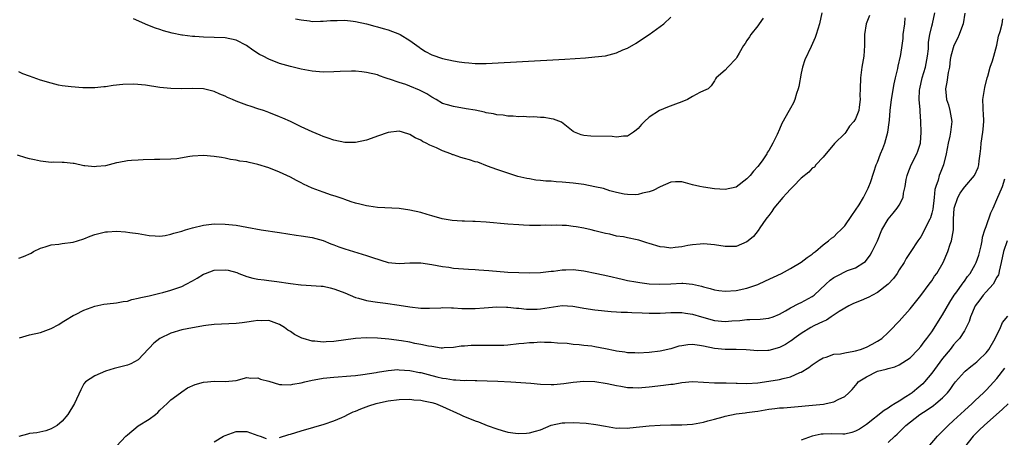
# Model space of a CAD drawing. Units: inches. Extents: x 2583000 to 2586000, y 1500000 to 1503000.
# Drawn here: x 2584171 to 2584352, y 1500273 to 1500350 of the extents above; entities that cross this region are included whole.
import ezdxf

# ---------------------------------------------------------------- set-up
doc = ezdxf.new("R2010")
doc.units = ezdxf.units.IN
doc.header["$MEASUREMENT"] = 0
doc.layers.add('LD25831500_2ft', color=133, linetype='Continuous')

msp = doc.modelspace()

# ---------------------------------------------------------------- linework, layer by layer
at = {"layer": 'LD25831500_2ft'}
for points, elevation in [([(2584327.52, 1500350.48), (2584326.91, 1500349), (2584326.62, 1500347), (2584326.63, 1500345), (2584326.48, 1500343), (2584326.13, 1500341), (2584325.86, 1500339), (2584325.8, 1500337), (2584325.79, 1500335.79), (2584325.83, 1500335), (2584325.62, 1500333.62), (2584325.56, 1500333), (2584325, 1500331.46), (2584324.69, 1500331), (2584323.88, 1500330.12), (2584323.19, 1500329), (2584323, 1500328.76), (2584321.09, 1500326.91), (2584319, 1500324.42), (2584317.7, 1500323), (2584317.42, 1500322.58), (2584317, 1500322.35), (2584316.37, 1500321.63), (2584315, 1500320.53), (2584313.48, 1500319), (2584313.25, 1500318.75), (2584313, 1500318.53), (2584312.27, 1500317.73), (2584311.58, 1500317), (2584309.93, 1500315), (2584309.59, 1500314.41), (2584309, 1500313.68), (2584308.72, 1500313.28), (2584308.48, 1500313), (2584307.36, 1500311.36), (2584307.08, 1500310.92), (2584306.18, 1500309.82), (2584305.25, 1500309), (2584305, 1500308.81), (2584303, 1500307.98), (2584301, 1500307.97), (2584299, 1500308.28), (2584297, 1500308.44), (2584296.41, 1500308.41), (2584295, 1500308.26), (2584294.15, 1500308.15), (2584293, 1500307.87), (2584291.79, 1500307.79), (2584291, 1500307.65), (2584289.82, 1500307.82), (2584289, 1500307.87), (2584287, 1500308.49), (2584286.6, 1500308.6), (2584285.11, 1500309.11), (2584284.81, 1500309.19), (2584283, 1500309.54), (2584282.29, 1500309.71), (2584281, 1500309.88), (2584279.79, 1500310.21), (2584279, 1500310.35), (2584278.47, 1500310.47), (2584277, 1500310.86), (2584276.31, 1500311), (2584275, 1500311.32), (2584273.6, 1500311.6), (2584273, 1500311.65), (2584271.81, 1500311.81), (2584271, 1500311.81), (2584269.87, 1500311.87), (2584269, 1500311.82), (2584267.85, 1500311.85), (2584267, 1500311.79), (2584265.84, 1500311.84), (2584265, 1500311.83), (2584263.9, 1500311.9), (2584263, 1500311.92), (2584261, 1500312.07), (2584257, 1500312.43), (2584255, 1500312.54), (2584254.54, 1500312.53), (2584253, 1500312.6), (2584252.6, 1500312.6), (2584250.74, 1500312.74), (2584248.95, 1500313.05), (2584247, 1500313.61), (2584246.18, 1500313.82), (2584245, 1500314.21), (2584243, 1500314.66), (2584241, 1500314.92), (2584237, 1500315.16), (2584235.4, 1500315.4), (2584235, 1500315.43), (2584233.76, 1500315.76), (2584233, 1500315.91), (2584232.2, 1500316.2), (2584231, 1500316.6), (2584230.71, 1500316.71), (2584229.23, 1500317.23), (2584228.57, 1500317.43), (2584227, 1500317.97), (2584225, 1500318.72), (2584223.43, 1500319.43), (2584223, 1500319.65), (2584222.09, 1500320.09), (2584221, 1500320.71), (2584219, 1500321.65), (2584217, 1500322.42), (2584215, 1500323.07), (2584213.41, 1500323.41), (2584213, 1500323.52), (2584211.7, 1500323.7), (2584211, 1500323.87), (2584210, 1500324), (2584209, 1500324.21), (2584208.32, 1500324.32), (2584207, 1500324.56), (2584205, 1500324.74), (2584203, 1500324.62), (2584202.51, 1500324.51), (2584200.13, 1500324.13), (2584199, 1500324.02), (2584197, 1500323.99), (2584195.99, 1500323.99), (2584193.93, 1500323.93), (2584193, 1500323.88), (2584191.77, 1500323.77), (2584191, 1500323.73), (2584189.43, 1500323.43), (2584189, 1500323.37), (2584187, 1500322.84), (2584185.34, 1500322.66), (2584185, 1500322.6), (2584183.19, 1500322.81), (2584183, 1500322.81), (2584181.21, 1500323.21), (2584181, 1500323.27), (2584179.4, 1500323.4), (2584179, 1500323.42), (2584177.46, 1500323.46), (2584177, 1500323.45), (2584175, 1500323.7), (2584173.9, 1500323.9), (2584173, 1500324.13), (2584172.3, 1500324.3), (2584170.76, 1500324.76)], 9434), ([(2584318.78, 1500351), (2584318.32, 1500349), (2584317.72, 1500347), (2584317.52, 1500346.48), (2584316.79, 1500344.79), (2584315.65, 1500342.35), (2584315.24, 1500341), (2584315, 1500339.89), (2584314.56, 1500337.44), (2584314.45, 1500337), (2584314.13, 1500336.14), (2584313.8, 1500335), (2584313.56, 1500334.44), (2584313, 1500333.41), (2584312.74, 1500333), (2584311.4, 1500330.6), (2584311, 1500329.57), (2584310.56, 1500328.56), (2584309.79, 1500327), (2584309, 1500325.66), (2584308.74, 1500325.26), (2584308.64, 1500325), (2584307.91, 1500323.91), (2584307.26, 1500323), (2584307, 1500322.68), (2584306.19, 1500321.81), (2584305.58, 1500321), (2584305, 1500320.39), (2584303, 1500318.9), (2584301, 1500318.44), (2584299, 1500318.6), (2584297, 1500318.86), (2584296.3, 1500319), (2584295, 1500319.29), (2584293.7, 1500319.7), (2584293, 1500319.85), (2584291.85, 1500319.85), (2584291, 1500319.79), (2584289, 1500318.95), (2584287.74, 1500318.26), (2584287, 1500318.01), (2584285.76, 1500317.76), (2584285, 1500317.54), (2584284.51, 1500317.49), (2584283, 1500317.51), (2584282.41, 1500317.59), (2584281, 1500317.91), (2584279.77, 1500318.23), (2584278.61, 1500318.61), (2584277, 1500318.97), (2584275, 1500319.35), (2584273, 1500319.63), (2584271, 1500319.83), (2584269.88, 1500319.88), (2584269, 1500319.97), (2584267.98, 1500319.98), (2584267, 1500320.12), (2584266.17, 1500320.17), (2584265, 1500320.4), (2584264.47, 1500320.47), (2584262.87, 1500320.87), (2584261, 1500321.43), (2584259, 1500322.11), (2584257.25, 1500322.75), (2584255.46, 1500323.46), (2584255, 1500323.57), (2584253.94, 1500323.94), (2584253, 1500324.18), (2584252.37, 1500324.37), (2584251, 1500324.82), (2584250.86, 1500324.86), (2584250.53, 1500325), (2584249, 1500325.59), (2584247.9, 1500326.1), (2584246.63, 1500326.63), (2584246, 1500327), (2584245.31, 1500327.31), (2584245, 1500327.51), (2584243.97, 1500327.97), (2584243, 1500328.59), (2584241.62, 1500329), (2584241, 1500329.2), (2584239, 1500328.95), (2584237, 1500328.28), (2584235.83, 1500327.83), (2584235, 1500327.55), (2584233, 1500327.11), (2584231, 1500327.12), (2584229, 1500327.52), (2584227.92, 1500327.92), (2584227, 1500328.23), (2584226.47, 1500328.47), (2584225, 1500329.05), (2584223, 1500330.01), (2584221, 1500331), (2584219.58, 1500331.58), (2584219, 1500331.83), (2584217, 1500332.62), (2584216.73, 1500332.73), (2584216.02, 1500333), (2584215, 1500333.34), (2584213.77, 1500333.77), (2584213, 1500334.01), (2584211, 1500334.75), (2584210.37, 1500335), (2584209.41, 1500335.41), (2584209, 1500335.66), (2584208, 1500336), (2584207, 1500336.51), (2584205, 1500336.97), (2584203, 1500337.04), (2584201, 1500336.99), (2584199, 1500337.04), (2584197, 1500337.25), (2584194.35, 1500337.65), (2584192.16, 1500337.84), (2584190.19, 1500337.81), (2584188.37, 1500337.63), (2584187, 1500337.38), (2584186.65, 1500337.35), (2584185, 1500337.15), (2584182.82, 1500337.18), (2584180.64, 1500337.36), (2584179, 1500337.57), (2584178.3, 1500337.7), (2584177, 1500338.01), (2584175, 1500338.59), (2584173, 1500339.3), (2584171.77, 1500339.77), (2584171, 1500340.1)], 9432), ([(2584345.09, 1500350.91), (2584344.8, 1500349), (2584344.66, 1500348.66), (2584344.02, 1500347), (2584343.71, 1500346.29), (2584343.05, 1500345), (2584342.53, 1500343), (2584342.41, 1500342.41), (2584342.25, 1500341), (2584342, 1500340), (2584341.77, 1500338.23), (2584341.51, 1500337), (2584341.68, 1500335.68), (2584341.73, 1500335), (2584342.06, 1500334.06), (2584342.35, 1500333), (2584342.68, 1500331), (2584342.48, 1500329.52), (2584342.43, 1500329), (2584342.3, 1500328.3), (2584342, 1500327), (2584341.67, 1500325), (2584341.19, 1500323), (2584340.57, 1500321.43), (2584340.38, 1500321), (2584340.2, 1500320.2), (2584339.75, 1500319), (2584339.58, 1500318.42), (2584339.47, 1500317), (2584339.18, 1500314.82), (2584339, 1500314.1), (2584338.75, 1500313.25), (2584338.65, 1500313), (2584338.28, 1500312.28), (2584337.45, 1500310.55), (2584337, 1500309.76), (2584336.46, 1500309), (2584335.16, 1500307), (2584334.29, 1500305.71), (2584333.91, 1500305), (2584333, 1500303.65), (2584332.62, 1500303), (2584331.94, 1500302.05), (2584330.98, 1500301.02), (2584329, 1500299.45), (2584328.09, 1500299), (2584327.41, 1500298.59), (2584327, 1500298.41), (2584325.99, 1500298.01), (2584324.58, 1500297.42), (2584323.72, 1500297), (2584321.96, 1500295.96), (2584320.5, 1500295), (2584319.63, 1500294.37), (2584319, 1500294.16), (2584317.33, 1500293.33), (2584316.74, 1500293), (2584315, 1500291.9), (2584313.69, 1500291), (2584313.31, 1500290.69), (2584313, 1500290.48), (2584312.08, 1500289.92), (2584311, 1500289.37), (2584309, 1500288.82), (2584308.81, 1500288.81), (2584307, 1500288.71), (2584304.88, 1500288.89), (2584303, 1500289), (2584301, 1500289), (2584299, 1500289.16), (2584297, 1500289.6), (2584296.26, 1500289.74), (2584295, 1500289.89), (2584294.15, 1500289.85), (2584293, 1500289.67), (2584292.44, 1500289.56), (2584291, 1500289.12), (2584289, 1500288.65), (2584287, 1500288.41), (2584285, 1500288.3), (2584284.36, 1500288.36), (2584283, 1500288.38), (2584282.5, 1500288.5), (2584281, 1500288.67), (2584280.75, 1500288.75), (2584279, 1500289.1), (2584277, 1500289.47), (2584276.44, 1500289.56), (2584275, 1500289.71), (2584274.14, 1500289.86), (2584273, 1500289.91), (2584271.9, 1500290.1), (2584270.14, 1500290.14), (2584269, 1500290.26), (2584267.74, 1500290.26), (2584267, 1500290.31), (2584265.78, 1500290.22), (2584265, 1500290.23), (2584263.93, 1500290.07), (2584263, 1500289.99), (2584261, 1500289.76), (2584260.27, 1500289.73), (2584258.31, 1500289.69), (2584257, 1500289.73), (2584254.27, 1500289.73), (2584253, 1500289.6), (2584252.44, 1500289.56), (2584251, 1500289.33), (2584249.27, 1500289.27), (2584249, 1500289.25), (2584248.75, 1500289.25), (2584247, 1500289.52), (2584246.41, 1500289.59), (2584245, 1500289.91), (2584243.9, 1500290.1), (2584243, 1500290.3), (2584241.43, 1500290.57), (2584239.1, 1500290.9), (2584237, 1500291.08), (2584235, 1500291.13), (2584233, 1500291), (2584229, 1500290.45), (2584227.6, 1500290.4), (2584227, 1500290.33), (2584225.51, 1500290.49), (2584225, 1500290.5), (2584223.33, 1500291), (2584223.09, 1500291.09), (2584221.76, 1500291.76), (2584221, 1500292.26), (2584220.52, 1500292.52), (2584219.89, 1500293), (2584219, 1500293.56), (2584217, 1500294.29), (2584215.72, 1500294.28), (2584215, 1500294.3), (2584214.2, 1500294.2), (2584213, 1500293.98), (2584212.14, 1500293.86), (2584211, 1500293.74), (2584207, 1500293.59), (2584205.41, 1500293.41), (2584205, 1500293.35), (2584204.72, 1500293.28), (2584202.97, 1500292.97), (2584201, 1500292.58), (2584199, 1500292.01), (2584197, 1500291.03), (2584195.85, 1500290.15), (2584195, 1500289.19), (2584194.89, 1500289.11), (2584193, 1500287.09), (2584191.64, 1500286.36), (2584191, 1500286.09), (2584188.55, 1500285.45), (2584186.98, 1500285), (2584185, 1500284.15), (2584183.31, 1500283), (2584183, 1500282.62), (2584182.43, 1500281.57), (2584181.27, 1500279), (2584180.06, 1500277), (2584179, 1500275.77), (2584178.06, 1500275), (2584177.42, 1500274.58), (2584177, 1500274.34), (2584176.02, 1500273.98), (2584174.37, 1500273.63), (2584173, 1500273.47), (2584172.63, 1500273.37), (2584171, 1500272.92)], 9440), ([(2584171, 1500305.78), (2584171.9, 1500306.1), (2584173.27, 1500306.73), (2584173.7, 1500307), (2584175, 1500307.62), (2584175.87, 1500307.87), (2584177, 1500308.24), (2584178.38, 1500308.38), (2584179, 1500308.48), (2584181, 1500308.73), (2584181.85, 1500309), (2584183, 1500309.34), (2584184.16, 1500309.84), (2584185, 1500310.14), (2584187, 1500310.68), (2584187.32, 1500310.68), (2584189, 1500310.79), (2584190.68, 1500310.68), (2584191.47, 1500310.53), (2584193, 1500310.32), (2584195, 1500309.95), (2584196.09, 1500309.91), (2584197, 1500309.83), (2584197.97, 1500309.97), (2584199, 1500310.21), (2584199.57, 1500310.43), (2584201, 1500310.8), (2584201.71, 1500311), (2584203, 1500311.4), (2584205, 1500311.88), (2584207, 1500312.11), (2584209, 1500312.09), (2584211, 1500311.88), (2584213, 1500311.53), (2584215.63, 1500311), (2584219, 1500310.5), (2584222.06, 1500310.06), (2584223, 1500309.94), (2584225, 1500309.61), (2584227, 1500309.03), (2584228.44, 1500308.44), (2584229, 1500308.24), (2584229.89, 1500307.89), (2584231, 1500307.5), (2584235, 1500306.32), (2584236.09, 1500305.91), (2584239, 1500304.98), (2584241, 1500304.82), (2584243, 1500304.95), (2584245, 1500304.92), (2584247, 1500304.61), (2584249, 1500304.25), (2584250.12, 1500304.12), (2584251, 1500303.98), (2584253.75, 1500303.75), (2584255, 1500303.7), (2584255.64, 1500303.64), (2584257.52, 1500303.52), (2584261, 1500303.25), (2584263, 1500303.14), (2584265, 1500303.09), (2584267, 1500303.15), (2584269, 1500303.38), (2584269.42, 1500303.42), (2584271, 1500303.66), (2584271.65, 1500303.65), (2584273, 1500303.7), (2584275, 1500303.45), (2584277.4, 1500303), (2584279.43, 1500302.57), (2584282.05, 1500301.95), (2584283, 1500301.71), (2584284.56, 1500301.44), (2584285.3, 1500301.3), (2584287, 1500301.1), (2584288.98, 1500300.98), (2584291, 1500301.05), (2584293, 1500301.17), (2584293.17, 1500301.17), (2584295, 1500301.01), (2584296.62, 1500300.62), (2584297, 1500300.49), (2584298.2, 1500300.2), (2584299, 1500299.94), (2584299.85, 1500299.85), (2584301, 1500299.71), (2584303, 1500299.85), (2584305, 1500300.27), (2584307, 1500300.95), (2584308.38, 1500301.62), (2584311.34, 1500303), (2584313, 1500303.89), (2584315, 1500305.04), (2584316.08, 1500305.92), (2584317, 1500306.56), (2584317.23, 1500306.77), (2584317.58, 1500307), (2584319, 1500308.23), (2584320.03, 1500309), (2584320.53, 1500309.47), (2584321, 1500309.74), (2584321.62, 1500310.38), (2584322.27, 1500311), (2584323, 1500311.76), (2584324.31, 1500313.69), (2584325, 1500314.62), (2584325.63, 1500315.63), (2584326.46, 1500317), (2584327, 1500318.1), (2584327.29, 1500318.71), (2584327.45, 1500319), (2584327.72, 1500319.72), (2584328.34, 1500321.66), (2584328.79, 1500323), (2584329, 1500323.47), (2584329.59, 1500325), (2584330.02, 1500325.98), (2584330.39, 1500327), (2584330.94, 1500329), (2584331.18, 1500330.82), (2584331.2, 1500331.2), (2584331.35, 1500333), (2584331.58, 1500335), (2584332.07, 1500337.93), (2584332.3, 1500339), (2584332.73, 1500340.73), (2584332.82, 1500341.18), (2584333.27, 1500343), (2584333.29, 1500343.29), (2584333.54, 1500345), (2584333.71, 1500346.29), (2584333.75, 1500347), (2584334.05, 1500349), (2584334.1, 1500350.1)], 9436), ([(2584171.15, 1500291.15), (2584173, 1500291.69), (2584175, 1500292.12), (2584177, 1500292.84), (2584178.41, 1500293.59), (2584179, 1500293.99), (2584179.64, 1500294.36), (2584181, 1500295.21), (2584181.44, 1500295.44), (2584183, 1500296.24), (2584185, 1500296.98), (2584186.66, 1500297.34), (2584188.46, 1500297.54), (2584189, 1500297.55), (2584190.2, 1500297.8), (2584191, 1500297.9), (2584191.84, 1500298.16), (2584193, 1500298.41), (2584193.45, 1500298.55), (2584195, 1500298.89), (2584197, 1500299.37), (2584197.5, 1500299.5), (2584199, 1500299.91), (2584201, 1500300.61), (2584201.81, 1500301), (2584203, 1500301.62), (2584203.87, 1500302.13), (2584205, 1500302.84), (2584205.36, 1500303), (2584207, 1500303.62), (2584209, 1500303.68), (2584209.56, 1500303.56), (2584211.13, 1500303.13), (2584211.5, 1500303), (2584213, 1500302.42), (2584214.11, 1500302.11), (2584215, 1500301.93), (2584216.18, 1500301.82), (2584217, 1500301.69), (2584218.47, 1500301.53), (2584221, 1500301.13), (2584222.9, 1500300.9), (2584223, 1500300.87), (2584224.79, 1500300.79), (2584226.64, 1500300.64), (2584227, 1500300.63), (2584228.31, 1500300.31), (2584229, 1500300.18), (2584229.85, 1500299.85), (2584231, 1500299.44), (2584233, 1500298.58), (2584233.54, 1500298.46), (2584235, 1500298), (2584236.16, 1500297.84), (2584237, 1500297.67), (2584238.51, 1500297.49), (2584241, 1500297.14), (2584243, 1500296.81), (2584245, 1500296.58), (2584246.57, 1500296.57), (2584248.66, 1500296.66), (2584249, 1500296.7), (2584250.65, 1500296.65), (2584251, 1500296.65), (2584252.54, 1500296.54), (2584253, 1500296.5), (2584254.52, 1500296.52), (2584255, 1500296.5), (2584256.67, 1500296.67), (2584259, 1500296.83), (2584260.77, 1500296.77), (2584261, 1500296.78), (2584262.58, 1500296.58), (2584263, 1500296.57), (2584264.41, 1500296.41), (2584265, 1500296.4), (2584266.42, 1500296.42), (2584267, 1500296.44), (2584271, 1500297.05), (2584272.98, 1500296.98), (2584274.65, 1500296.65), (2584275, 1500296.57), (2584277, 1500296.26), (2584280, 1500296), (2584281, 1500295.94), (2584281.86, 1500295.86), (2584283, 1500295.84), (2584283.79, 1500295.79), (2584285.73, 1500295.73), (2584287, 1500295.66), (2584289, 1500295.67), (2584291, 1500295.8), (2584291.78, 1500295.78), (2584293, 1500295.81), (2584293.67, 1500295.67), (2584295, 1500295.48), (2584296.63, 1500295), (2584299, 1500294.34), (2584301, 1500294.13), (2584302.24, 1500294.24), (2584303.67, 1500294.33), (2584305, 1500294.49), (2584305.52, 1500294.48), (2584307.42, 1500294.58), (2584309, 1500294.73), (2584309.85, 1500295), (2584311, 1500295.47), (2584312.08, 1500296.08), (2584313, 1500296.65), (2584314.54, 1500297.46), (2584315, 1500297.62), (2584317, 1500298.74), (2584317.34, 1500299), (2584319.49, 1500301), (2584320.28, 1500301.72), (2584321, 1500302.24), (2584321.49, 1500302.51), (2584323.5, 1500303.5), (2584325, 1500304.05), (2584326.52, 1500305), (2584326.79, 1500305.21), (2584327.64, 1500306.36), (2584328.01, 1500307), (2584328.99, 1500309.02), (2584329.82, 1500311), (2584330.98, 1500313), (2584331.9, 1500314.09), (2584332.65, 1500315), (2584333, 1500315.57), (2584333.71, 1500317), (2584333.79, 1500317.79), (2584334.12, 1500319), (2584334.32, 1500320.32), (2584334.48, 1500321), (2584334.6, 1500321.4), (2584335.24, 1500323), (2584336.27, 1500325), (2584336.46, 1500325.54), (2584336.91, 1500327), (2584337.06, 1500329), (2584337.01, 1500331), (2584336.84, 1500332.84), (2584336.85, 1500333.15), (2584336.69, 1500335), (2584336.75, 1500336.75), (2584336.78, 1500337), (2584337.22, 1500339), (2584337.83, 1500341), (2584338.24, 1500343), (2584338.39, 1500344.39), (2584338.43, 1500345.57), (2584338.63, 1500347), (2584339, 1500348.53), (2584339.13, 1500349), (2584339.59, 1500351)], 9438), ([(2584189, 1500271.14), (2584190.73, 1500273), (2584191, 1500273.25), (2584193, 1500274.91), (2584195, 1500276.12), (2584196.17, 1500277), (2584196.63, 1500277.37), (2584197, 1500277.78), (2584198.3, 1500279), (2584199, 1500279.7), (2584200.75, 1500281), (2584201, 1500281.2), (2584202.09, 1500281.91), (2584203.48, 1500282.52), (2584205, 1500282.94), (2584205.73, 1500283), (2584207, 1500283.15), (2584209, 1500283.05), (2584211, 1500283.29), (2584213, 1500283.82), (2584213.72, 1500283.72), (2584215, 1500283.73), (2584215.5, 1500283.5), (2584217, 1500283.11), (2584219, 1500282.53), (2584219.45, 1500282.55), (2584221, 1500282.45), (2584221.43, 1500282.57), (2584223, 1500282.82), (2584223.67, 1500283), (2584225, 1500283.31), (2584225.36, 1500283.36), (2584227, 1500283.67), (2584229, 1500283.89), (2584232.1, 1500284.1), (2584233, 1500284.18), (2584234.35, 1500284.35), (2584236.76, 1500284.76), (2584237, 1500284.82), (2584239, 1500285.13), (2584240.74, 1500285.26), (2584241, 1500285.25), (2584243, 1500285.11), (2584244.75, 1500284.75), (2584245, 1500284.71), (2584246.34, 1500284.34), (2584247.96, 1500283.96), (2584249, 1500283.7), (2584249.64, 1500283.64), (2584251, 1500283.39), (2584251.41, 1500283.41), (2584253, 1500283.29), (2584253.32, 1500283.32), (2584255, 1500283.27), (2584255.28, 1500283.28), (2584257.23, 1500283.23), (2584259.14, 1500283.14), (2584261.57, 1500283), (2584265.24, 1500282.76), (2584267, 1500282.61), (2584269, 1500282.53), (2584269.46, 1500282.54), (2584271.31, 1500282.69), (2584273, 1500282.96), (2584275, 1500283.15), (2584277, 1500283.09), (2584279.27, 1500282.73), (2584281, 1500282.33), (2584281.77, 1500282.23), (2584283, 1500281.99), (2584284.03, 1500281.97), (2584285, 1500281.93), (2584287, 1500282.1), (2584289.62, 1500282.38), (2584291, 1500282.57), (2584291.4, 1500282.6), (2584293, 1500282.88), (2584295, 1500283.07), (2584297.02, 1500282.98), (2584299, 1500282.85), (2584301.18, 1500282.82), (2584303, 1500282.77), (2584303.22, 1500282.78), (2584305, 1500282.72), (2584307, 1500282.83), (2584309, 1500283.12), (2584311, 1500283.46), (2584311.65, 1500283.65), (2584313, 1500283.94), (2584314.71, 1500284.71), (2584315, 1500284.81), (2584316.36, 1500285.64), (2584317, 1500286.15), (2584318.27, 1500287), (2584319, 1500287.42), (2584319.57, 1500287.57), (2584321, 1500288.09), (2584322.2, 1500288.2), (2584323, 1500288.38), (2584324.64, 1500288.64), (2584325, 1500288.72), (2584325.91, 1500289), (2584327, 1500289.43), (2584328.04, 1500289.96), (2584329, 1500290.5), (2584329.79, 1500291), (2584331, 1500292.1), (2584331.9, 1500293), (2584332.41, 1500293.59), (2584333, 1500294.2), (2584335, 1500296.48), (2584337, 1500298.91), (2584338.51, 1500301), (2584339, 1500301.65), (2584339.53, 1500302.47), (2584339.92, 1500303), (2584341.09, 1500305), (2584341.95, 1500307), (2584342.41, 1500308.41), (2584342.63, 1500309), (2584342.97, 1500311), (2584342.99, 1500312.99), (2584343.1, 1500315), (2584343.78, 1500317), (2584344.24, 1500317.76), (2584345, 1500318.85), (2584345.08, 1500318.92), (2584346.84, 1500321), (2584347.52, 1500322.48), (2584347.68, 1500323), (2584347.73, 1500323.73), (2584347.92, 1500325), (2584348.02, 1500325.98), (2584348.09, 1500327), (2584348.4, 1500329), (2584348.44, 1500329.56), (2584348.59, 1500331), (2584348.51, 1500332.51), (2584348.47, 1500333), (2584348.44, 1500333.56), (2584348.41, 1500335), (2584348.76, 1500337.24), (2584349.2, 1500339), (2584349.31, 1500339.31), (2584349.77, 1500341), (2584350.18, 1500342.18), (2584350.42, 1500343), (2584350.95, 1500345.05), (2584351.3, 1500346.7), (2584351.58, 1500347.58), (2584351.95, 1500349), (2584352.09, 1500349.91)], 9442), ([(2584307.96, 1500350.04), (2584307.26, 1500349), (2584307, 1500348.58), (2584305.7, 1500347), (2584305.44, 1500346.56), (2584305, 1500345.9), (2584304.66, 1500345.34), (2584304.39, 1500345), (2584303.54, 1500343.54), (2584303.16, 1500342.84), (2584303, 1500342.59), (2584301.45, 1500341), (2584301, 1500340.43), (2584299.35, 1500339), (2584299.19, 1500338.81), (2584299, 1500338.46), (2584298.44, 1500337.56), (2584297.85, 1500337), (2584297, 1500336.6), (2584296.31, 1500336.31), (2584295, 1500335.59), (2584294.03, 1500335), (2584293, 1500334.63), (2584291.85, 1500334.15), (2584290.38, 1500333.62), (2584288.9, 1500333), (2584287, 1500331.77), (2584286.14, 1500331), (2584285.58, 1500330.42), (2584285, 1500329.66), (2584284.64, 1500329.36), (2584284.12, 1500329), (2584283, 1500328.26), (2584282.26, 1500328.26), (2584281, 1500328.1), (2584280.21, 1500328.21), (2584276.27, 1500328.27), (2584275, 1500328.42), (2584274.52, 1500328.52), (2584273.25, 1500329), (2584273, 1500329.16), (2584270.85, 1500330.85), (2584269.42, 1500331.42), (2584269, 1500331.46), (2584267.7, 1500331.7), (2584267, 1500331.71), (2584265.81, 1500331.81), (2584265, 1500331.8), (2584263.88, 1500331.88), (2584263, 1500331.86), (2584261.97, 1500331.97), (2584261, 1500331.97), (2584260.13, 1500332.13), (2584259, 1500332.2), (2584258.38, 1500332.38), (2584257, 1500332.59), (2584256.68, 1500332.68), (2584255, 1500333.04), (2584253.34, 1500333.34), (2584251, 1500333.72), (2584249.93, 1500334.07), (2584249, 1500334.31), (2584247.84, 1500335), (2584247, 1500335.46), (2584246.08, 1500336.08), (2584244.77, 1500336.77), (2584243, 1500337.5), (2584242.22, 1500337.78), (2584241, 1500338.15), (2584239.22, 1500338.78), (2584239, 1500338.83), (2584238.46, 1500339), (2584237.38, 1500339.38), (2584237, 1500339.55), (2584235, 1500340.03), (2584234.14, 1500340.14), (2584233, 1500340.22), (2584232.23, 1500340.23), (2584230.17, 1500340.16), (2584229, 1500340.1), (2584227, 1500340.06), (2584225, 1500340.22), (2584223, 1500340.61), (2584221, 1500341.09), (2584219, 1500341.65), (2584217, 1500342.45), (2584216, 1500343), (2584215.34, 1500343.34), (2584214.09, 1500344.09), (2584212.93, 1500345), (2584211, 1500345.98), (2584209, 1500346.41), (2584207, 1500346.47), (2584205, 1500346.5), (2584203.39, 1500346.61), (2584203, 1500346.62), (2584201.14, 1500346.86), (2584201, 1500346.87), (2584199.24, 1500347.24), (2584197.67, 1500347.67), (2584197, 1500347.91), (2584196.17, 1500348.17), (2584194.74, 1500348.74), (2584192.12, 1500349.88)], 9430), ([(2584221.91, 1500349.91), (2584223, 1500349.68), (2584224.48, 1500349.53), (2584225, 1500349.43), (2584226.53, 1500349.47), (2584227, 1500349.45), (2584228.4, 1500349.6), (2584229, 1500349.61), (2584229.59, 1500349.59), (2584231, 1500349.63), (2584232.54, 1500349.46), (2584233, 1500349.4), (2584235, 1500348.97), (2584236.54, 1500348.54), (2584237, 1500348.44), (2584238.09, 1500348.09), (2584239, 1500347.86), (2584241.07, 1500347.07), (2584241.22, 1500347), (2584243, 1500345.88), (2584244.26, 1500345), (2584244.66, 1500344.66), (2584245, 1500344.4), (2584245.87, 1500343.87), (2584247, 1500343.24), (2584249, 1500342.58), (2584251, 1500342.15), (2584252.03, 1500341.97), (2584253, 1500341.83), (2584253.8, 1500341.8), (2584255, 1500341.68), (2584256.33, 1500341.67), (2584257, 1500341.69), (2584271.51, 1500342.49), (2584275.27, 1500342.73), (2584277, 1500342.86), (2584279, 1500343.1), (2584281, 1500343.61), (2584282.15, 1500344.15), (2584283, 1500344.5), (2584284.59, 1500345.41), (2584285.8, 1500346.2), (2584287, 1500347.03), (2584289.68, 1500349), (2584291, 1500350.17)], 9428), ([(2584219, 1500272.74), (2584220.71, 1500273.29), (2584221, 1500273.36), (2584223, 1500274), (2584225.31, 1500274.69), (2584227.23, 1500275.23), (2584229, 1500275.83), (2584230.45, 1500276.45), (2584231, 1500276.71), (2584231.56, 1500277), (2584232.52, 1500277.48), (2584233, 1500277.62), (2584233.94, 1500278.06), (2584235.42, 1500278.58), (2584236.75, 1500279), (2584237, 1500279.08), (2584239, 1500279.54), (2584241, 1500279.78), (2584243, 1500279.8), (2584243.72, 1500279.72), (2584245, 1500279.62), (2584245.5, 1500279.5), (2584247, 1500279.21), (2584247.68, 1500279), (2584249, 1500278.49), (2584252.23, 1500277), (2584252.74, 1500276.74), (2584255, 1500275.83), (2584255.62, 1500275.62), (2584257.2, 1500275), (2584259, 1500274.36), (2584259.93, 1500274.07), (2584261, 1500273.77), (2584262.44, 1500273.56), (2584263, 1500273.5), (2584264.42, 1500273.58), (2584265, 1500273.65), (2584266.09, 1500273.91), (2584267, 1500274.2), (2584269, 1500275.01), (2584271, 1500275.46), (2584271.46, 1500275.46), (2584273, 1500275.53), (2584275.39, 1500275.39), (2584277.18, 1500275.18), (2584279, 1500274.83), (2584281, 1500274.51), (2584281.47, 1500274.53), (2584283, 1500274.51), (2584283.44, 1500274.56), (2584287, 1500274.91), (2584289, 1500275.04), (2584291, 1500275.09), (2584293, 1500275.1), (2584295, 1500275.23), (2584297, 1500275.61), (2584297.81, 1500275.81), (2584299, 1500276.17), (2584300.6, 1500276.6), (2584301, 1500276.72), (2584303, 1500277.12), (2584304.67, 1500277.33), (2584305, 1500277.36), (2584306.44, 1500277.56), (2584307, 1500277.63), (2584309, 1500277.96), (2584310.11, 1500278.11), (2584311, 1500278.22), (2584311.75, 1500278.25), (2584319.08, 1500278.92), (2584319.59, 1500279), (2584321, 1500279.32), (2584321.77, 1500279.77), (2584323, 1500280.34), (2584323.77, 1500281), (2584324.37, 1500281.63), (2584325.26, 1500282.74), (2584325.49, 1500283), (2584327, 1500283.95), (2584329, 1500284.99), (2584330.64, 1500285.36), (2584331, 1500285.49), (2584332.2, 1500285.8), (2584333, 1500286.14), (2584334.36, 1500287), (2584335, 1500287.46), (2584336.52, 1500289), (2584337, 1500289.54), (2584337.61, 1500290.39), (2584338.1, 1500291), (2584339, 1500292.23), (2584341, 1500295.39), (2584342.31, 1500297.69), (2584343.15, 1500299), (2584343.59, 1500299.59), (2584344.6, 1500301), (2584344.76, 1500301.24), (2584345, 1500301.56), (2584345.6, 1500302.4), (2584346.07, 1500303), (2584347, 1500304.63), (2584347.17, 1500305), (2584347.64, 1500306.36), (2584348.07, 1500308.07), (2584348.27, 1500309), (2584348.35, 1500309.65), (2584348.77, 1500311), (2584349, 1500311.63), (2584349.85, 1500314.15), (2584350.27, 1500315), (2584351, 1500316.61), (2584352, 1500319), (2584352.44, 1500320.44)], 9444), ([(2584352.87, 1500309), (2584352.19, 1500307), (2584351.79, 1500305), (2584351.41, 1500303.41), (2584351.35, 1500303), (2584351.28, 1500302.72), (2584351, 1500302.27), (2584350.31, 1500301), (2584349, 1500299.59), (2584348.48, 1500299), (2584347.87, 1500298.13), (2584346.96, 1500297), (2584346.13, 1500295), (2584345.89, 1500294.11), (2584345.34, 1500293), (2584345, 1500292.43), (2584344.09, 1500291), (2584343.58, 1500290.42), (2584343, 1500289.81), (2584342.39, 1500289), (2584341, 1500287.31), (2584339, 1500284.64), (2584337.65, 1500283), (2584337.34, 1500282.66), (2584337, 1500282.35), (2584336.26, 1500281.74), (2584335.39, 1500281), (2584335, 1500280.74), (2584334.23, 1500280.23), (2584333, 1500279.47), (2584332.29, 1500279), (2584331.47, 1500278.53), (2584331, 1500278.19), (2584330.24, 1500277.76), (2584327, 1500275.17), (2584325.7, 1500274.3), (2584325, 1500273.9), (2584324.3, 1500273.7), (2584323, 1500273.4), (2584322.61, 1500273.39), (2584320.59, 1500273.41), (2584319, 1500273.38), (2584318.65, 1500273.35), (2584317, 1500272.98), (2584315, 1500272.25)], 9446), ([(2584331, 1500271.85), (2584332.21, 1500273), (2584332.63, 1500273.37), (2584333.62, 1500274.38), (2584334.21, 1500275), (2584336.8, 1500277), (2584338.17, 1500277.83), (2584339.34, 1500278.66), (2584339.78, 1500279), (2584341, 1500280.06), (2584341.89, 1500281), (2584342.38, 1500281.62), (2584343, 1500282.51), (2584343.39, 1500283), (2584345, 1500284.87), (2584345.14, 1500285), (2584346.17, 1500285.83), (2584347, 1500286.46), (2584347.3, 1500286.7), (2584347.61, 1500287), (2584349, 1500288.37), (2584349.48, 1500289), (2584350.68, 1500291), (2584351.66, 1500293), (2584352.04, 1500293.96), (2584353, 1500295.1)], 9448), ([(2584338.33, 1500271), (2584340.04, 1500273), (2584340.52, 1500273.48), (2584341, 1500273.92), (2584342.01, 1500275), (2584343, 1500275.87), (2584345, 1500277.71), (2584346.42, 1500279), (2584347, 1500279.59), (2584348.5, 1500281), (2584349, 1500281.5), (2584349.74, 1500282.26), (2584351, 1500283.65), (2584352.47, 1500285.53)], 9450), ([(2584353.06, 1500278.94), (2584352.03, 1500277.97), (2584348.66, 1500275), (2584347.81, 1500274.19), (2584346.62, 1500273), (2584345, 1500270.99)], 9452), ([(2584207, 1500271.94), (2584208.7, 1500273), (2584209, 1500273.16), (2584210.35, 1500273.65), (2584211, 1500273.85), (2584213, 1500273.86), (2584215, 1500273.15), (2584215.46, 1500273), (2584216.56, 1500272.56)], 9444)]:
    msp.add_lwpolyline(points, dxfattribs=dict(at, elevation=elevation))

doc.saveas('drawing.dxf')
